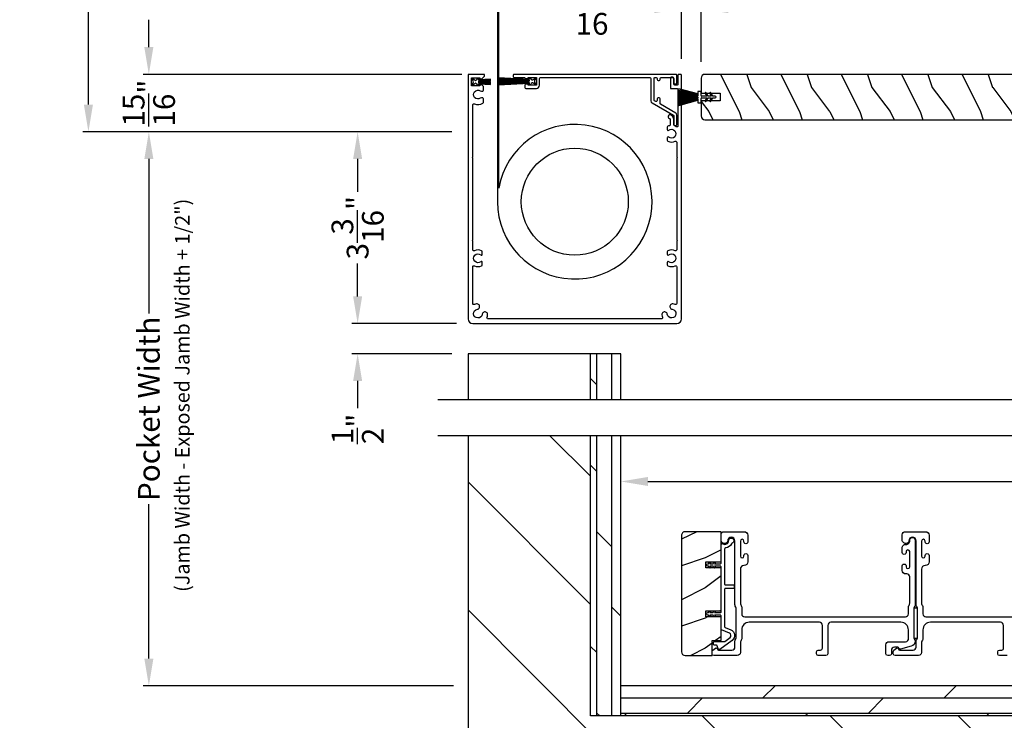
# Model space of a CAD drawing. Extents: x 246 to 399, y -461 to -395.
# Drawn here: x 351 to 368, y -449 to -438 of the extents above; entities that cross this region are included whole.
import ezdxf

# ---------------------------------------------------------------- set-up
doc = ezdxf.new("R2010")
doc.units = 0
doc.header["$LTSCALE"] = 2
doc.header["$MEASUREMENT"] = 0
doc.header["$PDMODE"] = 3
doc.layers.get('0').update_dxf_attribs({"linetype": 'CONTINUOUS'})
doc.layers.get('DEFPOINTS').update_dxf_attribs({"color": 3, "linetype": 'CONTINUOUS'})
doc.layers.add('Dim', color=7, linetype='CONTINUOUS')
doc.styles.get("Standard").update_dxf_attribs({"font": 'arial.ttf'})
doc.dimstyles.new('STANDARD 1.5', dxfattribs={"dimtxt": 0.36, "dimasz": 0.45, "dimexe": 0.09375, "dimexo": 0.27, "dimgap": 0.135, "dimtad": 0, "dimdec": 4, "dimzin": 0, "dimdsep": 46, "dimlunit": 4, "dimtxsty": 'Standard', "dimcen": 0, "dimadec": 5, "dimazin": 0, "dimtfac": 1, "dimtdec": 4, "dimtofl": 0, "dimtmove": 0, "dimatfit": 3, "dimfxl": 1, "dimtolj": 1, "dimtzin": 0, "dimarcsym": 0})

# ---------------------------------------------------------------- blocks, each defined once
blk = doc.blocks.new('*D99')
at = {"layer": 'DEFPOINTS', "color": 0, "transparency": 16777216}
for p in [(361.304, -445.487), (361.304, -448.028), (378.304, -448.028)]:
    blk.add_point(p, dxfattribs=at)
at = {"layer": 'Dim', "color": 0, "lineweight": -2, "transparency": 16777216}
for p, q in [((361.304, -447.758), (361.304, -445.393)), ((378.304, -447.758), (378.304, -445.393)), ((361.754, -445.487), (368.195, -445.487)), ((377.854, -445.487), (371.412, -445.487))]:
    blk.add_line(p, q, dxfattribs=at)
at = {"layer": 'Dim', "color": 0, "transparency": 16777216}
for points in [[(361.754, -445.412), (361.754, -445.562), (361.304, -445.487)], [(377.854, -445.412), (377.854, -445.562), (378.304, -445.487)]]:
    blk.add_solid(points, dxfattribs=at)
at = {"layer": 'Dim', "color": 0, "transparency": 16777216, "insert": (369.804, -445.487), "char_height": 0.36, "attachment_point": 5}
blk.add_mtext('\\A1;17" Finished\\PPocket Depth', dxfattribs=at)
blk = doc.blocks.new('*D102')
at = {"layer": 'DEFPOINTS', "color": 0, "transparency": 16777216}
for p in [(358.774, -439.699), (353.489, -448.87), (358.804, -448.87)]:
    blk.add_point(p, dxfattribs=at)
at = {"layer": 'Dim', "color": 0, "lineweight": -2, "transparency": 16777216}
for p, q in [((358.504, -439.699), (353.395, -439.699)), ((353.489, -440.149), (353.489, -442.705)), ((353.489, -448.42), (353.489, -445.865)), ((358.534, -448.87), (353.395, -448.87))]:
    blk.add_line(p, q, dxfattribs=at)
at = {"layer": 'Dim', "color": 0, "transparency": 16777216}
for points in [[(353.414, -440.149), (353.564, -440.149), (353.489, -439.699)], [(353.414, -448.42), (353.564, -448.42), (353.489, -448.87)]]:
    blk.add_solid(points, dxfattribs=at)
at = {"layer": 'Dim', "color": 0, "transparency": 16777216, "insert": (353.489, -444.285), "char_height": 0.36, "attachment_point": 5, "rotation": 90}
blk.add_mtext('\\A1;Pocket Width', dxfattribs=at)
blk = doc.blocks.new('*D104')
at = {"layer": 'DEFPOINTS', "color": 0, "transparency": 16777216}
for p in [(353.489, -438.748), (358.944, -438.748), (358.774, -439.699)]:
    blk.add_point(p, dxfattribs=at)
at = {"layer": 'Dim', "color": 0, "lineweight": -2, "transparency": 16777216}
for p, q in [((353.489, -438.298), (353.489, -437.848)), ((358.674, -438.748), (353.395, -438.748)), ((358.504, -439.699), (353.395, -439.699)), ((353.489, -440.149), (353.489, -440.599))]:
    blk.add_line(p, q, dxfattribs=at)
at = {"layer": 'Dim', "color": 0, "transparency": 16777216}
for points in [[(353.414, -438.298), (353.564, -438.298), (353.489, -438.748)], [(353.414, -440.149), (353.564, -440.149), (353.489, -439.699)]]:
    blk.add_solid(points, dxfattribs=at)
at = {"layer": 'Dim', "color": 0, "transparency": 16777216, "insert": (353.489, -439.224), "char_height": 0.36, "attachment_point": 5, "rotation": 90}
blk.add_mtext('\\A1;{\\H1x;\\S15/16;}"', dxfattribs=at)
blk = doc.blocks.new('*D105')
at = {"layer": 'DEFPOINTS', "color": 0, "transparency": 16777216}
for p in [(352.488, -430.689), (354.796, -430.689), (358.774, -439.699)]:
    blk.add_point(p, dxfattribs=at)
at = {"layer": 'Dim', "color": 0, "lineweight": -2, "transparency": 16777216}
for p, q in [((352.488, -431.139), (352.488, -431.819)), ((352.488, -439.249), (352.488, -436.989)), ((358.504, -439.699), (352.394, -439.699))]:
    blk.add_line(p, q, dxfattribs=at)
at = {"layer": 'Dim', "color": 0, "transparency": 16777216}
for points in [[(352.413, -431.139), (352.563, -431.139), (352.488, -430.689)], [(352.413, -439.249), (352.563, -439.249), (352.488, -439.699)]]:
    blk.add_solid(points, dxfattribs=at)
at = {"layer": 'Dim', "color": 0, "transparency": 16777216, "insert": (352.488, -434.404), "char_height": 0.36, "attachment_point": 5, "rotation": 90}
blk.add_mtext('\\A1;INTERIOR EXPOSED\\PJAMB WIDTH', dxfattribs=at)
blk = doc.blocks.new('A$C24413190')
for p, q in [((0, 0.169), (0, 0.167)), ((0.324, 0.165), (0, 0.169)), ((0, 0.167), (0.324, 0.163)), ((0.001, 0.199), (0.001, 0.197)), ((0.324, 0.174), (0.001, 0.199)), ((0.001, 0.197), (0.324, 0.172)), ((0.001, 0.179), (0.001, 0.177)), ((0.324, 0.17), (0.001, 0.179)), ((0.001, 0.177), (0.324, 0.168)), ((0.003, 0.229), (0.002, 0.227)), ((0.002, 0.227), (0.324, 0.182)), ((0.002, 0.214), (0.002, 0.212)), ((0.324, 0.179), (0.002, 0.214)), ((0.002, 0.212), (0.324, 0.177)), ((0.004, 0.247), (0.003, 0.244)), ((0.003, 0.244), (0.324, 0.184)), ((0.324, 0.184), (0.003, 0.229)), ((0.324, 0.187), (0.004, 0.247)), ((0.009, 0.274), (0.008, 0.272)), ((0.008, 0.272), (0.324, 0.188)), ((0.324, 0.19), (0.009, 0.274)), ((0.379, 0.231), (0.324, 0.231)), ((0.324, 0.231), (0.324, 0.19)), ((0.324, 0.188), (0.324, 0.187)), ((0.324, 0.184), (0.324, 0.184)), ((0.324, 0.182), (0.324, 0.179)), ((0.324, 0.177), (0.324, 0.174)), ((0.324, 0.172), (0.324, 0.17)), ((0.324, 0.168), (0.324, 0.165)), ((0.379, 0.163), (0.379, 0.231)), ((0.445, 0.198), (0.471, 0.153)), ((0.494, 0.153), (0.463, 0.208)), ((0.522, 0.198), (0.548, 0.153)), ((0.571, 0.153), (0.54, 0.208)), ((0, 0.16), (0, 0.158)), ((0.324, 0.16), (0, 0.16)), ((0, 0.158), (0.324, 0.158)), ((0, 0.155), (0, 0.153)), ((0.324, 0.155), (0, 0.155)), ((0, 0.153), (0.324, 0.153)), ((0, 0.15), (0, 0.148)), ((0.324, 0.15), (0, 0.15)), ((0, 0.148), (0.324, 0.148)), ((0, 0.145), (0, 0.143)), ((0.324, 0.145), (0, 0.145)), ((0, 0.143), (0.324, 0.143)), ((0.324, 0.138), (0, 0.138)), ((0, 0.138), (0, 0.136)), ((0, 0.136), (0.324, 0.136)), ((0, 0.131), (0, 0.129)), ((0.324, 0.131), (0, 0.131)), ((0, 0.129), (0.324, 0.129)), ((0.324, 0.126), (0, 0.126)), ((0, 0.126), (0, 0.124)), ((0, 0.124), (0.324, 0.124)), ((0, 0.121), (0, 0.119)), ((0.324, 0.121), (0, 0.121)), ((0, 0.119), (0.324, 0.119)), ((0, 0.116), (0, 0.114)), ((0.324, 0.116), (0, 0.116)), ((0, 0.114), (0.324, 0.114)), ((0.324, 0.111), (0, 0.106)), ((0, 0.104), (0.324, 0.109)), ((0.324, 0.106), (0, 0.096)), ((0, 0.106), (0, 0.104)), ((0, 0.093), (0.324, 0.105)), ((0.324, 0.102), (0, 0.077)), ((0, 0.075), (0.324, 0.1)), ((0.324, 0.097), (0, 0.062)), ((0, 0.096), (0, 0.093)), ((0, 0.06), (0.324, 0.095)), ((0, 0.077), (0, 0.075)), ((0, 0.062), (0, 0.06)), ((0.324, 0.092), (0.002, 0.047)), ((0.002, 0.047), (0.003, 0.045)), ((0.003, 0.045), (0.324, 0.09)), ((0.324, 0.089), (0.003, 0.03)), ((0.003, 0.03), (0.004, 0.027)), ((0.004, 0.027), (0.324, 0.087)), ((0.324, 0.086), (0.008, 0.002)), ((0.008, 0.002), (0.009, 0)), ((0.009, 0), (0.324, 0.084)), ((0.324, 0.163), (0.324, 0.16)), ((0.324, 0.158), (0.324, 0.155)), ((0.324, 0.153), (0.324, 0.15)), ((0.324, 0.148), (0.324, 0.145)), ((0.324, 0.143), (0.324, 0.138)), ((0.324, 0.136), (0.324, 0.131)), ((0.324, 0.129), (0.324, 0.126)), ((0.324, 0.124), (0.324, 0.121)), ((0.324, 0.119), (0.324, 0.116)), ((0.324, 0.114), (0.324, 0.111)), ((0.324, 0.109), (0.324, 0.106)), ((0.324, 0.105), (0.324, 0.102)), ((0.324, 0.1), (0.324, 0.097)), ((0.324, 0.095), (0.324, 0.092)), ((0.324, 0.09), (0.324, 0.089)), ((0.324, 0.087), (0.324, 0.086)), ((0.324, 0.084), (0.324, 0.044)), ((0.324, 0.044), (0.379, 0.044)), ((0.379, 0.044), (0.379, 0.113)), ((0.471, 0.153), (0.389, 0.153)), ((0.389, 0.123), (0.471, 0.123)), ((0.471, 0.123), (0.445, 0.078)), ((0.463, 0.068), (0.494, 0.123)), ((0.548, 0.153), (0.494, 0.153)), ((0.494, 0.123), (0.548, 0.123)), ((0.548, 0.123), (0.522, 0.078)), ((0.54, 0.068), (0.571, 0.123)), ((0.614, 0.153), (0.571, 0.153)), ((0.571, 0.123), (0.614, 0.123))]:
    blk.add_line(p, q)
for centre, radius, start, end in [((0.454, 0.203), 0.01, 30.0047, 210.0287), ((0.531, 0.203), 0.01, 30.0076, 210.0224), ((0.389, 0.163), 0.01, 179.9589, 270.0008), ((0.389, 0.113), 0.01, 89.9992, 180.0411), ((0.454, 0.073), 0.01, 149.9713, 329.9953), ((0.531, 0.073), 0.01, 149.9776, 329.9924), ((0.614, 0.138), 0.015, 270, 90)]:
    blk.add_arc(centre, radius, start, end)
blk = doc.blocks.new('*D81')
at = {"color": 0, "lineweight": -2, "transparency": 16777216}
for p, q in [((362.31, -438.494), (362.31, -437.566)), ((362.635, -438.541), (362.635, -437.566)), ((361.86, -437.66), (361.41, -437.66)), ((363.085, -437.66), (363.535, -437.66))]:
    blk.add_line(p, q, dxfattribs=at)
at = {"color": 0, "transparency": 16777216}
for points in [[(361.86, -437.585), (361.86, -437.735), (362.31, -437.66)], [(363.085, -437.585), (363.085, -437.735), (362.635, -437.66)]]:
    blk.add_solid(points, dxfattribs=at)
at = {"layer": 'DEFPOINTS', "color": 0, "transparency": 16777216}
for p in [(362.31, -437.66), (362.31, -438.764), (362.635, -438.811)]:
    blk.add_point(p, dxfattribs=at)
at = {"color": 0, "transparency": 16777216, "insert": (360.944, -437.66), "char_height": 0.36, "attachment_point": 5}
blk.add_mtext('\\A1;{\\H1x;\\S5/16;}"', dxfattribs=at)
blk = doc.blocks.new('*D82')
at = {"color": 0, "lineweight": -2, "transparency": 16777216}
for p, q in [((356.946, -442.423), (356.946, -441.973)), ((358.582, -442.873), (356.852, -442.873)), ((358.504, -443.373), (356.852, -443.373)), ((356.946, -443.823), (356.946, -444.273))]:
    blk.add_line(p, q, dxfattribs=at)
at = {"color": 0, "transparency": 16777216}
for points in [[(356.871, -442.423), (357.021, -442.423), (356.946, -442.873)], [(356.871, -443.823), (357.021, -443.823), (356.946, -443.373)]]:
    blk.add_solid(points, dxfattribs=at)
at = {"layer": 'DEFPOINTS', "color": 0, "transparency": 16777216}
for p in [(358.852, -442.873), (356.946, -443.373), (358.774, -443.373)]:
    blk.add_point(p, dxfattribs=at)
at = {"color": 0, "transparency": 16777216, "insert": (356.946, -444.617), "char_height": 0.36, "attachment_point": 5, "rotation": 90}
blk.add_mtext('\\A1;{\\H1x;\\S1/2;}"', dxfattribs=at)
blk = doc.blocks.new('*D83')
at = {"color": 0, "lineweight": -2, "transparency": 16777216}
for p, q in [((358.504, -439.699), (356.852, -439.699)), ((356.946, -440.149), (356.946, -440.692)), ((356.946, -442.423), (356.946, -441.881)), ((358.582, -442.873), (356.852, -442.873))]:
    blk.add_line(p, q, dxfattribs=at)
at = {"color": 0, "transparency": 16777216}
for points in [[(356.871, -440.149), (357.021, -440.149), (356.946, -439.699)], [(356.871, -442.423), (357.021, -442.423), (356.946, -442.873)]]:
    blk.add_solid(points, dxfattribs=at)
at = {"layer": 'DEFPOINTS', "color": 0, "transparency": 16777216}
for p in [(356.946, -439.699), (358.774, -439.699), (358.852, -442.873)]:
    blk.add_point(p, dxfattribs=at)
at = {"color": 0, "transparency": 16777216, "insert": (356.946, -441.286), "char_height": 0.36, "attachment_point": 5, "rotation": 90}
blk.add_mtext('\\A1;3{\\H1x;\\S3/16;}"', dxfattribs=at)
blk = doc.blocks.new('A$Cd77a04da')
for p, q in [((0.064, 0.088), (0.008, 0.122)), ((0.008, 0.122), (0.037, 0.073)), ((0.037, 0.053), (0.008, 0.004)), ((0.008, 0.004), (0.065, 0.037)), ((0.107, 0.122), (0.091, 0.095)), ((0.092, 0.029), (0.107, 0.004)), ((0.126, 0.122), (0.107, 0.122)), ((0.107, 0.004), (0.126, 0.004)), ((0.126, 0.096), (0.126, 0.122)), ((0.323, 0.107), (0.126, 0.096)), ((0.126, 0.092), (0.323, 0.103)), ((0.323, 0.095), (0.126, 0.088)), ((0.126, 0.088), (0.126, 0.092)), ((0.126, 0.084), (0.323, 0.091)), ((0.323, 0.084), (0.126, 0.081)), ((0.126, 0.081), (0.126, 0.084)), ((0.126, 0.077), (0.323, 0.08)), ((0.126, 0.073), (0.126, 0.077)), ((0.323, 0.074), (0.126, 0.073)), ((0.126, 0.069), (0.323, 0.07)), ((0.126, 0.065), (0.126, 0.069)), ((0.323, 0.065), (0.126, 0.065)), ((0.126, 0.057), (0.126, 0.061)), ((0.126, 0.061), (0.323, 0.061)), ((0.323, 0.055), (0.126, 0.057)), ((0.126, 0.049), (0.126, 0.053)), ((0.126, 0.053), (0.323, 0.051)), ((0.323, 0.046), (0.126, 0.049)), ((0.126, 0.041), (0.126, 0.045)), ((0.126, 0.045), (0.323, 0.042)), ((0.323, 0.034), (0.126, 0.041)), ((0.126, 0.033), (0.126, 0.037)), ((0.126, 0.037), (0.323, 0.03)), ((0.323, 0.023), (0.126, 0.033)), ((0.126, 0.029), (0.323, 0.019)), ((0.126, 0.004), (0.126, 0.029)), ((0.323, 0.103), (0.323, 0.107)), ((0.323, 0.091), (0.323, 0.095)), ((0.323, 0.08), (0.323, 0.084)), ((0.323, 0.07), (0.323, 0.074)), ((0.323, 0.061), (0.323, 0.065)), ((0.323, 0.051), (0.323, 0.055)), ((0.323, 0.042), (0.323, 0.046)), ((0.323, 0.03), (0.323, 0.034)), ((0.323, 0.019), (0.323, 0.023))]:
    blk.add_line(p, q)
for centre, start, end in [((0.02, 0.063), 329.9976, 30.0024), ((0.074, 0.105), 238.4378, 330.0028), ((0.075, 0.02), 29.9822, 120.0033)]:
    blk.add_arc(centre, 0.0196, start, end)
blk = doc.blocks.new('A$Cfc71bfa4')
for p, q in [((0, 0.1), (0.001, 0.1)), ((0.001, 0.09), (0.07, 0.09)), ((0.003, 0.122), (0.003, 0.118)), ((0.514, 0.095), (0.003, 0.122)), ((0.003, 0.118), (0.514, 0.091)), ((0.514, 0.087), (0.003, 0.105)), ((0.003, 0.105), (0.003, 0.101)), ((0.003, 0.101), (0.514, 0.083)), ((0.003, 0.088), (0.003, 0.084)), ((0.514, 0.079), (0.003, 0.088)), ((0.003, 0.084), (0.514, 0.075)), ((0.514, 0.071), (0.003, 0.076)), ((0.003, 0.076), (0.003, 0.072)), ((0.003, 0.072), (0.514, 0.068)), ((0.514, 0.065), (0.003, 0.065)), ((0.003, 0.065), (0.003, 0.061)), ((0.003, 0.061), (0.514, 0.061)), ((0.514, 0.058), (0.003, 0.054)), ((0.003, 0.05), (0.514, 0.054)), ((0.003, 0.054), (0.003, 0.05)), ((0.514, 0.05), (0.003, 0.041)), ((0.003, 0.038), (0.514, 0.046)), ((0.514, 0.043), (0.003, 0.025)), ((0.003, 0.041), (0.003, 0.038)), ((0.003, 0.021), (0.514, 0.039)), ((0.514, 0.035), (0.003, 0.008)), ((0.003, 0.004), (0.514, 0.031)), ((0.003, 0.025), (0.003, 0.021)), ((0.003, 0.008), (0.003, 0.004)), ((0.533, 0.122), (0.514, 0.122)), ((0.514, 0.122), (0.514, 0.095)), ((0.514, 0.091), (0.514, 0.087)), ((0.514, 0.083), (0.514, 0.079)), ((0.514, 0.075), (0.514, 0.071)), ((0.514, 0.068), (0.514, 0.065)), ((0.514, 0.061), (0.514, 0.058)), ((0.514, 0.054), (0.514, 0.05)), ((0.514, 0.046), (0.514, 0.043)), ((0.514, 0.039), (0.514, 0.035)), ((0.514, 0.031), (0.514, 0.004)), ((0.514, 0.004), (0.533, 0.004)), ((0.549, 0.095), (0.533, 0.122)), ((0.533, 0.004), (0.548, 0.029)), ((0.575, 0.037), (0.632, 0.004)), ((0.632, 0.122), (0.576, 0.088)), ((0.603, 0.073), (0.632, 0.122)), ((0.632, 0.004), (0.603, 0.053))]:
    blk.add_line(p, q)
for centre, start, end in [((0.565, 0.02), 60.0014, 149.9945), ((0.566, 0.105), 210.0206, 301.5573), ((0.62, 0.063), 150.0044, 209.9956)]:
    blk.add_arc(centre, 0.0196, start, end)

msp = doc.modelspace()

# ---------------------------------------------------------------- hatches: boundary and pattern name
h = msp.add_hatch()
h.set_pattern_fill('WOOD2', color=256, angle=90, pattern_type=2)
h.set_pattern_definition([(306.8699, (-2.53964, 132.03314), (-2.000000123, 2.99999992), [0.5, -4.5]), (296.5651, (-2.23964, 132.63314), (1.0000013, -0.99999916), [1.118034, -1.118034]), (288.4349, (-1.73964, 132.63314), (0.9999984, -2.00000043), [0.632456, -2.529822])])
edge = h.paths.add_edge_path()
edge.add_line((362.69745, -439.49838), (375.61245, -439.49838))
edge.add_line((375.61245, -439.49838), (375.61245, -438.74838))
edge.add_line((375.61245, -438.74838), (362.69745, -438.74838))
edge.add_arc((362.69745, -438.81088), 0.0625, 90, 180)
edge.add_line((362.63495, -438.81088), (362.63495, -439.06088))
edge.add_line((362.63495, -439.06088), (362.94745, -439.06088))
edge.add_line((362.94745, -439.06088), (362.94745, -439.18588))
edge.add_line((362.94745, -439.18588), (362.63495, -439.18588))
edge.add_line((362.63495, -439.18588), (362.63495, -439.43588))
edge.add_arc((362.69745, -439.43588), 0.0625, 180, 270)
h = msp.add_hatch()
h.set_pattern_fill('DOLMIT', color=256, angle=90)
h.set_pattern_definition([(90, (-921.34404, 987.36263), (-0.25, 2e-17), []), (135, (-921.34404, 987.3626), (-0.5, -0.5), [0.3535534, -0.7071068])])
h.paths.add_polyline_path([(361.30358, -443.37338), (360.80358, -443.37338), (360.80358, -444.13597), (361.30358, -444.13597)])
h = msp.add_hatch()
h.set_pattern_fill('ANSI31', color=256, scale=12, angle=90)
h.set_pattern_definition([(135, (-2.751, 333.9299), (-1.0606602, -1.0606602), [])])
h.paths.add_polyline_path([(382.86608, -444.72938), (378.80358, -444.72938), (378.80358, -449.36838), (360.80358, -449.36838), (360.80358, -444.72938), (358.7738, -444.72938), (358.7738, -453.43088), (382.86608, -453.43088)])
h.paths.add_polyline_path([(379.19382, -451.50982), (380.11273, -451.50982), (380.11273, -450.28035), (379.19382, -450.28035)], flags=16)
h = msp.add_hatch()
h.set_pattern_fill('DOLMIT', color=256, angle=90)
h.set_pattern_definition([(90, (-921.34404, 334.9299), (-0.25, 2e-17), []), (135, (-921.34404, 334.9299), (-0.5, -0.5), [0.3535534, -0.7071068])])
h.paths.add_polyline_path([(361.30358, -444.72938), (360.80358, -444.72938), (360.80358, -449.36838), (361.30358, -449.36838)])
h = msp.add_hatch()
h.set_pattern_fill('WOOD2', color=256, pattern_type=2)
h.set_pattern_definition([(216.8699, (-1894.90143, 325.04953), (2.999999918, 2.000000123), [0.5, -4.5]), (206.5651, (-1894.30143, 324.74953), (-0.99999916, -1.00000131), [1.118034, -1.118034]), (198.4349, (-1894.30143, 324.24953), (-2.000000435, -0.999998403), [0.632456, -2.529822])])
edge = h.paths.add_edge_path()
edge.add_arc((362.37201, -446.38087), 0.0625, 89.997009, 180.003529)
edge.add_line((362.30951, -446.38088), (362.30951, -448.30588))
edge.add_arc((362.37202, -448.30587), 0.0625, -179.996184, -90.004353)
edge.add_line((362.37201, -448.36838), (362.81458, -448.36838))
edge.add_line((362.81458, -448.36838), (362.81458, -448.11837))
edge.add_line((362.81458, -448.11837), (362.96358, -448.11837))
edge.add_line((362.96358, -448.11837), (362.96358, -447.72837))
edge.add_line((362.96358, -447.72837), (362.71358, -447.72837))
edge.add_line((362.71358, -447.72837), (362.71358, -447.62837))
edge.add_line((362.71358, -447.62837), (362.96358, -447.62837))
edge.add_line((362.96358, -447.62837), (362.96358, -446.91837))
edge.add_line((362.96358, -446.91837), (362.71358, -446.91837))
edge.add_line((362.71358, -446.91837), (362.71358, -446.81837))
edge.add_line((362.71358, -446.81837), (362.96358, -446.81837))
edge.add_line((362.96358, -446.81837), (362.96358, -446.31838))
edge.add_line((362.96358, -446.31838), (362.37201, -446.31838))
h = msp.add_hatch()
h.set_pattern_fill('DOLMIT', color=256)
h.set_pattern_definition([(0, (-912.34404, 334.9299), (0, 0.25), []), (45, (-912.34404, 334.9299), (-0.5, 0.5), [0.3535534, -0.7071068])])
h.paths.add_polyline_path([(378.30358, -448.86838), (361.30358, -448.86838), (361.30358, -449.36838), (378.30358, -449.36838)])

# ---------------------------------------------------------------- linework, layer by layer
for p, q in [((361.30358, -443.37338), (358.7738, -443.37338)), ((358.7738, -443.37338), (358.7738, -444.13597)), ((360.80358, -444.13735), (360.80358, -443.37338)), ((361.30358, -444.13735), (361.30358, -443.37338)), ((383.36608, -444.13597), (358.2738, -444.13597)), ((383.36608, -444.72938), (358.2738, -444.72938)), ((358.7738, -444.72938), (358.7738, -453.43088)), ((360.80358, -449.36838), (360.80358, -444.72938)), ((361.30358, -449.36838), (361.30358, -444.72938)), ((378.30358, -448.86838), (361.30358, -448.86838)), ((378.80358, -449.36838), (360.80358, -449.36838))]:
    msp.add_line(p, q)
for points in [[(359.26182, -436.13183), (359.26182, -440.8564, 22.58322213), (359.28183, -440.63101), (359.28183, -436.13183)], [(362.69745, -439.49838), (375.61245, -439.49838), (375.61245, -438.74838), (362.69745, -438.74838, 0.41421356), (362.63495, -438.81088), (362.63495, -439.06088), (362.94745, -439.06088), (362.94745, -439.18588), (362.63495, -439.18588), (362.63495, -439.43588, 0.41421356), (362.69745, -439.49838)], [(367.70158, -448.36838), (367.57458, -448.36838, -0.4140829), (367.54458, -448.33838), (367.54458, -448.30837, -0.4140829), (367.57458, -448.27837), (367.61158, -448.27837, 0.41424423), (367.64158, -448.24837), (367.64158, -447.86837, 0.41423184), (367.59158, -447.81838), (366.43108, -447.81838, 0.41421004), (366.30608, -447.94338), (366.30608, -448.08909, -0.13158787), (366.29938, -448.11409), (366.29028, -448.12986, 0.13170363), (366.28358, -448.15486), (366.28358, -448.31837, -0.4141634), (366.23358, -448.36838), (365.8444, -448.36838, -0.41408779), (365.8144, -448.33838), (365.8144, -448.30486, -0.23570774), (365.82636, -448.28089), (365.87088, -448.24739, -0.57596404), (365.90274, -448.26088, 0.37799793), (365.92259, -448.27837), (366.14358, -448.27837, 0.41422977), (366.19358, -448.22838), (366.19358, -448.13074, -0.1316692), (366.20028, -448.10575), (366.20938, -448.08998, 0.1316692), (366.21608, -448.06498), (366.21608, -447.59177, 0.13169307), (366.20938, -447.56677), (366.20028, -447.551, -0.1316692), (366.19358, -447.52601), (366.19358, -446.46837, 0.99998044), (366.07358, -446.46837, -0.31785531), (366.04358, -446.5108, -0.51762083), (365.96358, -446.45423), (365.96358, -446.36837, -0.41423392), (366.01358, -446.31838), (366.34858, -446.31838, -0.4142428), (366.40858, -446.37837), (366.40858, -446.48602, -1.00003159), (366.34358, -446.48602), (366.34358, -446.47325, 0.99998044), (366.28358, -446.47325), (366.28358, -446.72355, 0.99998044), (366.34358, -446.72355), (366.34358, -446.71102, -1.00003159), (366.40858, -446.71102), (366.40858, -446.81867, -0.4142428), (366.34858, -446.87867), (366.34358, -446.87867, 0.41416112), (366.28358, -446.93867), (366.28358, -447.50189, 0.1316923), (366.29028, -447.52689), (366.29938, -447.54266, -0.13159843), (366.30608, -447.56766), (366.30608, -447.67838, 0.41423392), (366.35608, -447.72837), (369.01608, -447.72837, 0.41423111)]]:
    msp.add_lwpolyline(points, format="xyb")
for points in [[(362.30951, -438.7641, 0.41419305), (362.2938, -438.74838), (362.2663, -438.74838, 0.41419305), (362.25058, -438.7641), (362.25058, -438.90945, -0.41419964), (362.23487, -438.92517), (362.19755, -438.92517, -0.41419964), (362.18183, -438.90945), (362.18183, -438.8132, 0.41411234), (362.16612, -438.79749), (362.14058, -438.79749, 0.41411234), (362.12487, -438.8132), (362.12487, -438.97624, 0.413911), (362.13273, -438.9841), (362.23487, -438.9841, -0.41411234), (362.25058, -438.99981), (362.25058, -439.59929, -0.59700078), (362.22014, -439.61569, 0.05286986), (362.19436, -439.60238, -0.30928712), (362.18183, -439.58407), (362.18183, -439.49481, 0.26795012), (362.14255, -439.42677), (362.12554, -439.41695, 0.41417678), (362.0987, -439.42414), (362.08888, -439.44115, 0.41420475), (362.09607, -439.46798), (362.11308, -439.4778, -0.26780142), (362.12291, -439.49481), (362.12291, -439.5789, -0.33843198), (362.10842, -439.59785, 0.04583338), (362.08493, -439.60661, 0.2883651), (362.0738, -439.62431), (362.0738, -439.66219, 0.63129939), (362.09874, -439.67407, -2.09833488), (362.09874, -439.78698, 0.63099334), (362.0738, -439.79886), (362.0738, -439.83675, 0.28812668), (362.08493, -439.85445, 0.22546921), (362.20295, -439.85499, -0.5495599), (362.23094, -439.87277), (362.23094, -440.1116), (362.24273, -440.12338), (362.23094, -440.13517), (362.23094, -441.4866), (362.24273, -441.49839), (362.23094, -441.51017), (362.23094, -441.65078, -0.54932149), (362.20295, -441.66856, 0.22554857), (362.08493, -441.66911, 0.2883651), (362.0738, -441.68681), (362.0738, -441.72469, 0.63129939), (362.09874, -441.73657, -2.09831779), (362.09874, -441.84948, 0.63099334), (362.0738, -441.86136), (362.0738, -441.89925, 0.28812668), (362.08493, -441.91695, 0.22546921), (362.20295, -441.91749, -0.5495599), (362.23094, -441.93527), (362.23094, -442.54046, -0.5300596), (362.20404, -442.55871, 0.05993715), (362.16685, -442.54887, 1.00001063), (362.15459, -442.63641, -2.00696345), (362.07254, -442.71846, 1.00004919), (361.985, -442.73072, 0.05996838), (361.99484, -442.76791, -0.52989176), (361.97659, -442.79481), (359.10672, -442.79481, -0.52989176), (359.08847, -442.76791, 0.05996838), (359.09831, -442.73072, 1.00004919), (359.01078, -442.71846, -2.00696345), (358.92872, -442.63641, 1.00001063), (358.91647, -442.54887, 0.05993715), (358.87927, -442.55871, -0.5300596), (358.85237, -442.54046), (358.85237, -441.93527, -0.5495599), (358.88036, -441.91749, 0.22546921), (358.99838, -441.91695, 0.28812668), (359.00951, -441.89925), (359.00951, -441.86136, 0.63099334), (358.98457, -441.84948, -2.09831779), (358.98457, -441.73657, 0.63129939), (359.00951, -441.72469), (359.00951, -441.68681, 0.2883651), (358.99838, -441.66911, 0.22554857), (358.88036, -441.66856, -0.54932149), (358.85237, -441.65078), (358.85237, -441.51017), (358.84058, -441.49839), (358.85237, -441.4866), (358.85237, -440.13517), (358.84058, -440.12338), (358.85237, -440.1116), (358.85237, -439.25445, -0.52734789), (358.87912, -439.23614, 0.22724232), (359.0213, -439.22521, 0.26801617), (359.02916, -439.2116), (359.02916, -439.15408, 0.31134356), (359.01902, -439.13939, 0.23679433), (358.97784, -439.14361, -1.8224937), (358.97784, -439.02101, 0.23668451), (359.01902, -439.02523, 0.31164157), (359.02916, -439.01054), (359.02916, -438.95525, 0.19882168), (359.02455, -438.94414), (359.00626, -438.92585, 0.1992899), (358.99515, -438.92124), (358.97023, -438.92124), (358.97023, -438.93695), (358.83273, -438.93695), (358.83273, -438.80731), (358.97023, -438.80731), (358.97023, -438.82303), (358.99515, -438.82303, 0.19857045), (359.00626, -438.81843), (359.0442, -438.78049, 0.1987992), (359.0488, -438.76937), (359.0488, -438.7641, 0.41420237), (359.03308, -438.74838), (358.78951, -438.74838, 0.41419305), (358.7738, -438.7641), (358.7738, -442.79481, 0.41420555), (358.85237, -442.87338), (362.23094, -442.87338, 0.41420555), (362.30951, -442.79481)], [(361.82237, -439.22154), (362.17398, -439.42454, -0.26801617), (362.18183, -439.43815), (362.18183, -439.57958, 0.41419964), (362.19755, -439.5953), (362.21719, -439.5953, 0.41419964), (362.23291, -439.57958), (362.23291, -439.42228, 0.26789238), (362.21326, -439.38825), (361.96183, -439.24309, -0.26801617), (361.95398, -439.22948), (361.95398, -439.15106, 0.41410576), (361.93826, -439.13535), (361.92058, -439.13535, 0.41411507), (361.90487, -439.15106), (361.90487, -439.18299, -0.57726143), (361.8813, -439.19659), (361.86166, -439.18525, -0.26800004), (361.8538, -439.17164), (361.8538, -438.81517, -0.41419964), (361.86951, -438.79945), (361.88916, -438.79945, -0.41419964), (361.90487, -438.81517), (361.90487, -438.83285, 0.41411507), (361.92058, -438.84856), (361.94023, -438.84856, 0.41411234), (361.95594, -438.83285), (361.95594, -438.81517, -0.41419305), (361.97166, -438.79945), (362.16612, -438.79945, -0.41419964), (362.18183, -438.81517), (362.18183, -438.89178, 0.41411234), (362.19755, -438.90749), (362.21719, -438.90749, 0.41411234), (362.23291, -438.89178), (362.23291, -438.7641, 0.41419964), (362.21719, -438.74838), (359.53791, -438.74838, 0.41419964), (359.52219, -438.7641), (359.52219, -438.78374, 0.4144104), (359.53791, -438.79945), (359.70323, -438.79945, -0.30543522), (359.7178, -438.80928, 0.30525971), (359.73237, -438.8191), (359.76773, -438.8191), (359.76773, -438.79945), (359.90523, -438.79945), (359.90523, -438.9291), (359.76773, -438.9291), (359.76773, -438.90945), (359.73237, -438.90945, 0.41419964), (359.71666, -438.92517), (359.71666, -438.96446, 0.41411234), (359.73237, -438.98017), (359.90523, -438.98017, 0.41421389), (359.9563, -438.9291), (359.9563, -438.81517, -0.41419799), (359.97201, -438.79945), (361.78701, -438.79945, -0.41419964), (361.80273, -438.81517), (361.80273, -439.18752, 0.26788865)], [(362.37201, -446.31838, 0.41424689), (362.30951, -446.38088), (362.30951, -448.30588, 0.4141718), (362.37201, -448.36838), (362.81458, -448.36838), (362.81458, -448.11837), (362.96358, -448.11837), (362.96358, -447.72837), (362.71358, -447.72837), (362.71358, -447.62837), (362.96358, -447.62837), (362.96358, -446.91837), (362.71358, -446.91837), (362.71358, -446.81837), (362.96358, -446.81837), (362.96358, -446.31838)], [(366.06608, -447.56766, -0.13160561), (366.07278, -447.54266), (366.08188, -447.52689, 0.13169947), (366.08858, -447.50189), (366.08858, -447.06827, 0.4142586), (366.03858, -447.01827), (366.02358, -447.01827, -0.41424082), (365.96358, -446.95827), (365.96358, -446.88576, -1.00002933), (366.02858, -446.88576), (366.02858, -446.89827, 0.99998167), (366.08858, -446.89827), (366.08858, -446.64827, 0.99998167), (366.02858, -446.64827), (366.02858, -446.66078, -1.00002933), (365.96358, -446.66078), (365.96358, -446.58827, -0.42646389), (366.02608, -446.52832, 0.426487), (366.08858, -446.46837), (366.08858, -446.45838, -0.99998126), (366.17858, -446.45838), (366.17858, -447.52601, -0.13167235), (366.17188, -447.551), (366.16278, -447.56677, 0.13169698), (366.15608, -447.59177), (366.15608, -448.06498, 0.13166966), (366.16278, -448.08998), (366.1785, -448.1172), (366.1785, -448.12806, -0.33946118), (366.11179, -448.21499), (365.93376, -448.26269, -0.44127589), (365.90887, -448.24676, 0.36508413), (365.88916, -448.23015), (365.83458, -448.23015, 0.41425934), (365.78458, -448.28016), (365.78458, -448.33838, -0.41408535), (365.75458, -448.36838), (365.72458, -448.36838, -0.41408535), (365.69458, -448.33838), (365.69458, -448.19015, -0.41423184), (365.74458, -448.14016), (366.0193, -448.14016, 0.49083612), (366.06769, -448.07757, -0.06372385), (366.06608, -448.06498), (366.06608, -447.94338, 0.41421059), (365.94108, -447.81838), (364.78158, -447.81838, 0.41423184), (364.73158, -447.86837), (364.73158, -448.33838, -0.4140829), (364.70158, -448.36838), (364.57458, -448.36838, -0.4140829), (364.54458, -448.33838), (364.54458, -448.30837, -0.4140829), (364.57458, -448.27837), (364.61158, -448.27837, 0.41424423), (364.64158, -448.24837), (364.64158, -447.86837, 0.41423184), (364.59158, -447.81838), (363.43108, -447.81838, 0.41421004), (363.30608, -447.94338), (363.30608, -448.08909, -0.13158787), (363.29938, -448.11409), (363.29028, -448.12986, 0.13170363), (363.28358, -448.15486), (363.28358, -448.31837, -0.4141634), (363.23358, -448.36838), (362.8444, -448.36838, -0.41408779), (362.8144, -448.33838), (362.8144, -448.30486, -0.23570774), (362.82636, -448.28089), (362.87088, -448.24739, -0.57596404), (362.90274, -448.26088, 0.37799793), (362.92259, -448.27837), (363.14358, -448.27837, 0.41422977), (363.19358, -448.22838), (363.19358, -448.13074, -0.1316692), (363.20028, -448.10575), (363.20938, -448.08998, 0.1316692), (363.21608, -448.06498), (363.21608, -447.59177, 0.13169307), (363.20938, -447.56677), (363.20028, -447.551, -0.1316692), (363.19358, -447.52601), (363.19358, -446.46837, 0.99998044), (363.07358, -446.46837, -0.31785531), (363.04358, -446.5108, -0.51762083), (362.96358, -446.45423), (362.96358, -446.36837, -0.41423392), (363.01358, -446.31838), (363.34858, -446.31838, -0.4142428), (363.40858, -446.37837), (363.40858, -446.48602, -1.00003159), (363.34358, -446.48602), (363.34358, -446.47325, 0.99998044), (363.28358, -446.47325), (363.28358, -446.72355, 0.99998044), (363.34358, -446.72355), (363.34358, -446.71102, -1.00003159), (363.40858, -446.71102), (363.40858, -446.81867, -0.4142428), (363.34858, -446.87867), (363.34358, -446.87867, 0.41416112), (363.28358, -446.93867), (363.28358, -447.50189, 0.1316923), (363.29028, -447.52689), (363.29938, -447.54266, -0.13159843), (363.30608, -447.56766), (363.30608, -447.67838, 0.41423392), (363.35608, -447.72837), (366.01608, -447.72837, 0.41423111), (366.06608, -447.67838)], [(363.12583, -447.94303, -0.58536136), (363.14814, -448.11677), (362.94577, -448.26723, -0.52967241), (362.91451, -448.25635), (362.90091, -448.20559, 0.33920071), (362.89125, -448.19818), (362.84893, -448.19818, -0.41414969), (362.83893, -448.18818), (362.83893, -448.14818, -0.41428718), (362.84893, -448.13818), (363.01215, -448.13818, 0.16090485), (363.02409, -448.13423), (363.11234, -448.06862, 0.58537188), (363.10336, -447.99866), (362.96984, -447.94471, -0.30583163), (362.96358, -447.93544), (362.96358, -447.70837, 0.41429577), (362.95358, -447.69837), (362.85468, -447.69837), (362.86449, -447.71538, -0.99999175), (362.84717, -447.72537), (362.83158, -447.69837), (362.77768, -447.69837), (362.78749, -447.71538, -0.99999175), (362.77017, -447.72537), (362.75458, -447.69837), (362.74358, -447.69837, -1.00010268), (362.74358, -447.65838), (362.75458, -447.65838), (362.77017, -447.63138, -0.99999175), (362.78749, -447.64137), (362.77768, -447.65838), (362.83158, -447.65838), (362.84717, -447.63138, -0.99999175), (362.86449, -447.64137), (362.85468, -447.65838), (362.95358, -447.65838, 0.41382655), (362.96358, -447.64838), (362.96358, -446.89838, 0.41429577), (362.95358, -446.88837), (362.85468, -446.88837), (362.86449, -446.90537, -1.00007765), (362.84717, -446.91537), (362.83158, -446.88837), (362.77768, -446.88837), (362.78749, -446.90537, -1.00007765), (362.77017, -446.91537), (362.75458, -446.88837), (362.74358, -446.88837, -0.99998534), (362.74358, -446.84837), (362.75458, -446.84837), (362.77017, -446.82137, -0.99967122), (362.78749, -446.83137), (362.77768, -446.84837), (362.83158, -446.84837), (362.84717, -446.82137, -0.99967122), (362.86449, -446.83137), (362.85468, -446.84837), (362.95358, -446.84837, 0.41415828), (362.96358, -446.83838), (362.96358, -446.53452, -0.60221277), (362.99483, -446.51798, 0.60223752), (363.08858, -446.46837, -2.04377001), (363.14469, -446.51198, 0.22815356), (363.13803, -446.51757, -0.26629996), (363.04144, -446.58769, 0.38324958), (363.02358, -446.60757), (363.02358, -447.18837, 0.41426644), (363.03358, -447.19837), (363.16859, -447.19837, -0.41428718), (363.17859, -447.20838), (363.17859, -447.24838, -0.41414969), (363.16859, -447.25837), (363.03358, -447.25837, 0.41426644), (363.02358, -447.26838), (363.02358, -447.89497, 0.30533626), (363.02984, -447.90424)]]:
    msp.add_lwpolyline(points, format="xyb", close=True)
msp.add_lwpolyline([(366.15608, -447.58177), (366.15608, -448.08177), (366.21608, -448.08177), (366.21608, -447.58177)], close=True)
msp.add_circle((360.54187, -440.8564), 0.88586)

# ---------------------------------------------------------------- block references
for name, p in [('A$Cd77a04da', (358.82444, -438.935)), ('A$Cfc71bfa4', (359.27371, -438.92716)), ('A$C24413190', (362.255, -439.26125))]:
    msp.add_blockref(name, p)

# ---------------------------------------------------------------- texts
msp.add_text('(Jamb Width - Exposed Jamb Width + 1/2")', height=0.24, rotation=90).set_placement((354.16306, -447.31472))

# ---------------------------------------------------------------- dimensions: what is measured, and where the dimension line sits
dim = msp.add_linear_dim(base=(362.30951, -437.65984), p1=(362.63495, -438.81088), p2=(362.30951, -438.7641), dimstyle='STANDARD 1.5', override={"dimpost": '\\X'})
dim.commit()
dim.dimension.update_dxf_attribs({"geometry": '*D81', "text_midpoint": (360.94423, -437.65984)})
for base, p2, picture, middle in [((356.94616, -439.69891), (358.7738, -439.69891), '*D83', (356.94616, -441.28615)), ((356.94616, -443.37338), (358.7738, -443.37338), '*D82', (356.94616, -444.61712))]:
    dim = msp.add_linear_dim(base=base, p1=(358.85237, -442.87338), p2=p2, angle=90, dimstyle='STANDARD 1.5', override={"dimpost": '\\X'})
    dim.commit()
    dim.dimension.update_dxf_attribs({"geometry": picture, "text_midpoint": middle})
at = {"layer": 'Dim'}
dim = msp.add_linear_dim(base=(352.48817, -430.68871), p1=(358.7738, -439.69891), p2=(354.79599, -430.68871), angle=90, text='INTERIOR EXPOSED\\PJAMB WIDTH', dimstyle='STANDARD 1.5', override={"dimpost": '\\X', "dimse2": 1}, dxfattribs=at)
dim.commit()
dim.dimension.update_dxf_attribs({"geometry": '*D105', "text_midpoint": (352.48817, -434.40391), "dimtype": 160})
dim = msp.add_linear_dim(base=(353.48906, -438.74838), p1=(358.7738, -439.69891), p2=(358.94358, -438.74838), angle=90, dimstyle='STANDARD 1.5', override={"dimlunit": 5, "dimpost": '"'}, dxfattribs=at)
dim.commit()
dim.dimension.update_dxf_attribs({"geometry": '*D104', "text_midpoint": (353.48906, -439.22365)})
dim = msp.add_linear_dim(base=(353.48906, -448.87038), p1=(358.7738, -439.69891), p2=(358.80358, -448.87038), angle=90, text='Pocket Width', dimstyle='STANDARD 1.5', override={"dimpost": '\\X'}, dxfattribs=at)
dim.commit()
dim.dimension.update_dxf_attribs({"geometry": '*D102', "text_midpoint": (353.48906, -444.28464)})
dim = msp.add_linear_dim(base=(361.30358, -445.48655), p1=(378.30358, -448.02832), p2=(361.30358, -448.02832), text='<> Finished\\PPocket Depth', dimstyle='STANDARD 1.5', override={"dimlunit": 5, "dimpost": '"'}, dxfattribs=at)
dim.commit()
dim.dimension.update_dxf_attribs({"geometry": '*D99', "text_midpoint": (369.80358, -445.48655)})

doc.saveas('drawing.dxf')
